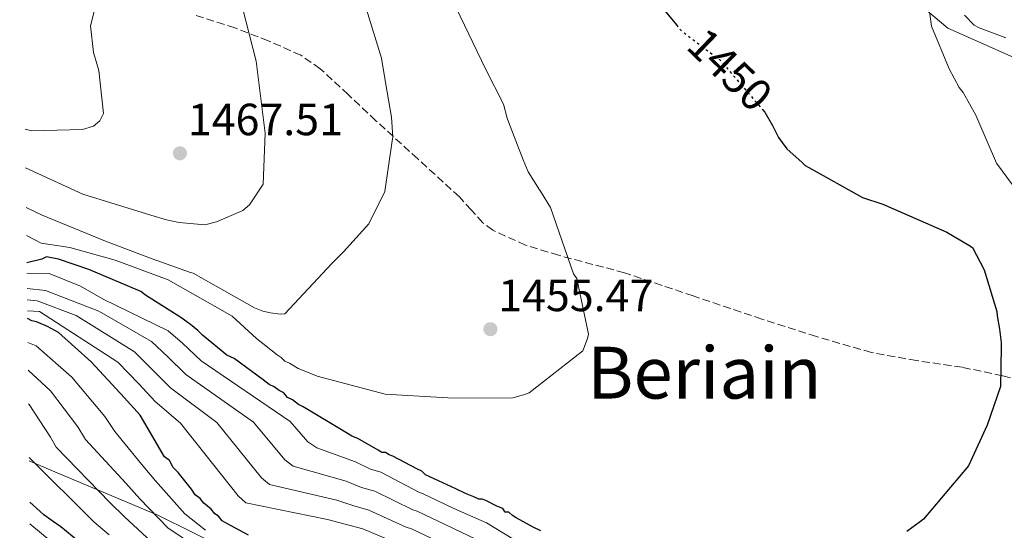
# Model space of a CAD drawing. Units: metres. Extents: x 583346 to 586778, y 4747444 to 4749800.
# Drawn here: x 583357 to 583576, y 4748685 to 4748799 of the extents above; entities that cross this region are included whole.
import ezdxf
from ezdxf.enums import TextEntityAlignment as Align

# ---------------------------------------------------------------- set-up
doc = ezdxf.new("R2010")
doc.units = ezdxf.units.M
doc.header["$MEASUREMENT"] = 0
doc.linetypes.add('DGN Style 3', pattern=[2.435891, 1.739922, -0.695969])
doc.linetypes.add('DGN Style 5', pattern=[1.217945, 0.521977, -0.695969])
for name, color, linetype, lineweight in [('Cota de curva de nivel directora', 7, 'Continuous', 0), ('Cota de punto acotado terreno', 7, 'Continuous', 0), ('Curva de nivel directora', 30, 'Continuous', 30), ('Curva de nivel directora no vista', 30, 'DGN Style 5', 30), ('Curva de nivel intermedia', 30, 'Continuous', 0), ('Límite de municipio', 7, 'Continuous', 0), ('Punto acotado terreno (símbolo)', 7, 'Continuous', 0), ('Senda', 7, 'DGN Style 3', 0), ('Texto de Área (paraje) menor', 7, 'Continuous', 0)]:
    doc.layers.add(name, color=color, linetype=linetype, lineweight=lineweight)
doc.styles.add('Style-Arial', font='arial.ttf')

# ---------------------------------------------------------------- blocks, each defined once
blk = doc.blocks.new('5PATER')
at = {"layer": 'Punto acotado terreno (símbolo)', "linetype": 'Continuous', "lineweight": 0}
h = blk.add_hatch(color=51, dxfattribs=at)
edge = h.paths.add_edge_path()
edge.add_ellipse((0, 0), major_axis=(-0.11, -0.111), ratio=0.999422, start_angle=0, end_angle=360)

msp = doc.modelspace()

# ---------------------------------------------------------------- linework, layer by layer
at = {"layer": 'Curva de nivel directora', "color": 30, "linetype": 'Continuous', "lineweight": 30, "flags": 128}
for points, elevation in [([(583483.69, 4748849.55), (583488.28, 4748849.55), (583498.49, 4748847.36), (583500.03, 4748846.16), (583501.02, 4748844.29), (583501.03, 4748835.29), (583500.81, 4748834.19), (583498.18, 4748819.04), (583498.63, 4748803.55), (583499.73, 4748801.58), (583502.98, 4748797.66)], 1450), ([(583522.07, 4748778.9), (583522.58, 4748778.31), (583524.33, 4748775.35), (583525.65, 4748772.71), (583527.52, 4748770.19), (583530.93, 4748767.12), (583531.59, 4748766.46), (583532.35, 4748766.02), (583544.33, 4748759.33), (583548.83, 4748757.9), (583563, 4748751.65), (583567.94, 4748748.8), (583568.71, 4748748.25), (583571.35, 4748743.31), (583574.1, 4748734.09), (583574.2, 4748733.1), (583574.76, 4748730.14), (583575.09, 4748727.17), (583575.09, 4748726.18), (583574.98, 4748717.4), (583572.02, 4748708.83), (583567.85, 4748699.83), (583557.87, 4748687.97), (583557.21, 4748687.42), (583554.14, 4748685.22)], 1450), ([(583472.88, 4748685.4), (583471.13, 4748686.16), (583467.36, 4748688.24), (583466.56, 4748688.76), (583465.75, 4748689.55), (583464.95, 4748689.54), (583464.4, 4748690.33), (583463.06, 4748690.85), (583460.64, 4748692.14), (583459.84, 4748692.4), (583459.04, 4748692.39), (583457.96, 4748692.91), (583456.09, 4748693.68), (583453.94, 4748694.71), (583447.23, 4748697.82), (583446.41, 4748698.6), (583445.34, 4748699.12), (583439.96, 4748701.98), (583439.16, 4748702.23), (583438.35, 4748702.75), (583437.55, 4748702.74), (583436.75, 4748703.26), (583432.17, 4748705.86), (583430.83, 4748706.38), (583430.03, 4748706.9), (583420.07, 4748712.88), (583419, 4748713.4), (583417.65, 4748714.45), (583416.58, 4748714.97), (583415.76, 4748716.02), (583414.69, 4748716.54), (583413.61, 4748717.32), (583412.54, 4748717.84), (583411.19, 4748718.89), (583404.72, 4748723.59), (583403.11, 4748724.37), (583397.71, 4748728.82), (583396.63, 4748729.87), (583395.01, 4748731.18), (583392.85, 4748732.75), (583385.05, 4748737.71), (583383.97, 4748738.49), (583381.02, 4748739.78), (583372.43, 4748743.39), (583365.73, 4748745.69), (583363.06, 4748746.18), (583362, 4748745.64), (583358.67, 4748744.87)], 1450), ([(583407.94, 4748684.44), (583403.1, 4748687.04), (583402.03, 4748687.56), (583401.22, 4748688.61), (583400.41, 4748689.13), (583399.59, 4748690.19), (583397.97, 4748691.5), (583397.16, 4748692.55), (583396.08, 4748693.34), (583395.26, 4748694.66), (583392.27, 4748698.35), (583391.19, 4748699.4), (583390.37, 4748700.99), (583389.29, 4748701.77), (583383.82, 4748711.02), (583380.3, 4748714.97), (583372.98, 4748722.86), (583365.69, 4748729.42), (583363.27, 4748730.72), (583360.85, 4748731.75), (583359.78, 4748732), (583358.82, 4748732.47)], 1425), ([(583370.01, 4748683.15), (583366.23, 4748686.3), (583364.34, 4748687.6), (583362.45, 4748688.91), (583361.64, 4748689.7), (583359.31, 4748691.73)], 1400)]:
    msp.add_lwpolyline(points, dxfattribs=dict(at, elevation=elevation))
at = {"layer": 'Curva de nivel directora no vista', "color": 30, "linetype": 'DGN Style 5', "lineweight": 30, "elevation": 1450, "flags": 128}
msp.add_lwpolyline([(583502.98, 4748797.66), (583504.01, 4748796.42), (583512.69, 4748789.84), (583522.07, 4748778.9)], dxfattribs=at)
at = {"layer": 'Curva de nivel intermedia', "color": 30, "linetype": 'Continuous', "lineweight": 0, "flags": 128}
for points, elevation in [([(583357.09, 4748875.34), (583357.82, 4748875.08), (583358.53, 4748874.58), (583360.8, 4748871.48), (583361.17, 4748867.24), (583360.66, 4748853.6), (583361.8, 4748851.29), (583371.58, 4748839), (583376.75, 4748823.82), (583377.09, 4748821.5), (583377.25, 4748817.36), (583377.37, 4748816.05), (583377.29, 4748815.14), (583376.81, 4748813.11), (583372.79, 4748797.49), (583373.49, 4748791.54), (583374.66, 4748787.52), (583375.71, 4748778.04), (583374.92, 4748776.41), (583373.52, 4748775.18), (583371.01, 4748774.43), (583359.8, 4748774.17), (583358.31, 4748774.55)], 1470), ([(583405.83, 4748804.45), (583409.59, 4748789.65), (583411.64, 4748773.62), (583411.2, 4748762.29), (583408.13, 4748757.7), (583406.63, 4748756.47), (583400.81, 4748753.96), (583398.19, 4748753.31), (583392.53, 4748753.84), (583389.69, 4748754.4), (583386.24, 4748755.46), (583371.12, 4748760.09), (583358.41, 4748765.96)], 1465), ([(583433.54, 4748803.04), (583437.46, 4748790.27), (583438.35, 4748784.92), (583439.68, 4748777.16), (583439.94, 4748772.72), (583439.85, 4748771.91), (583438.2, 4748760.67), (583434.67, 4748753.55), (583429, 4748747.3), (583426.41, 4748744.74), (583415.96, 4748733.57), (583414.95, 4748733.46), (583412.83, 4748733.73), (583411.1, 4748734.11), (583409.27, 4748734.89), (583395.62, 4748742.57), (583394.81, 4748742.76), (583386.48, 4748745.77), (583376.12, 4748749.66), (583362.09, 4748755.42), (583358.52, 4748757.17)], 1460), ([(583558.75, 4748803.92), (583559.62, 4748797.36), (583563.57, 4748787.95), (583565.76, 4748783.79), (583566.63, 4748782.7), (583569.48, 4748777.67), (583569.92, 4748776.57), (583574.08, 4748766.95), (583583.5, 4748754.26)], 1445), ([(583453.97, 4748801.63), (583460.64, 4748787.78), (583464.59, 4748780.06), (583465.34, 4748776.94), (583465.66, 4748776.13), (583468.91, 4748767.69), (583470.06, 4748765.08), (583472.55, 4748761.08), (583472.96, 4748760.38), (583475.03, 4748757.17), (583480.09, 4748742.4), (583480.82, 4748741.4), (583483.42, 4748729.01), (583483.23, 4748728.09), (583482.16, 4748725.35), (583470.28, 4748715.98), (583468.97, 4748715.56), (583466.65, 4748714.92), (583453.42, 4748714.83), (583438.25, 4748715.72), (583423.14, 4748719.74), (583419.88, 4748721.01), (583418.97, 4748721.4), (583417.03, 4748722.58), (583416.02, 4748723.07), (583415.2, 4748723.87), (583414.28, 4748724.46), (583409.68, 4748728.03), (583404.25, 4748733), (583390.09, 4748741.08), (583378.3, 4748745.46), (583368.26, 4748748.24), (583361.88, 4748749.26), (583358.6, 4748750.93)], 1455), ([(583566.94, 4748799.83), (583569.13, 4748797.64), (583570.22, 4748796.99), (583576.13, 4748794.8)], 1440), ([(583468.35, 4748682.59), (583460.76, 4748687.17), (583453.55, 4748690.37), (583446.59, 4748693.63), (583445.92, 4748693.89), (583437.31, 4748698.37), (583434.99, 4748699.08), (583431.67, 4748700.7), (583423.1, 4748703.83), (583421.12, 4748705.14), (583417.17, 4748709.63), (583397.39, 4748723.13), (583393.22, 4748727.01), (583390.08, 4748729.74), (583375.66, 4748736.79), (583370.57, 4748739.68), (583363.65, 4748742.51), (583358.7, 4748742.54)], 1445), ([(583458.4, 4748683.51), (583451.78, 4748686.7), (583445.35, 4748689.72), (583444.45, 4748690.05), (583435.98, 4748694.18), (583433.03, 4748695.02), (583429.61, 4748696.43), (583417.83, 4748699.76), (583415.95, 4748701.13), (583409.04, 4748709.51), (583394, 4748720.1), (583389.99, 4748724), (583386.35, 4748727.43), (583374.69, 4748734.12), (583362.79, 4748738.71), (583358.74, 4748739.18)], 1440), ([(583444.11, 4748685.82), (583442.97, 4748686.2), (583434.65, 4748689.98), (583431.08, 4748690.97), (583427.54, 4748692.15), (583412.56, 4748695.69), (583410.77, 4748697.13), (583400.91, 4748709.4), (583390.61, 4748717.08), (583386.76, 4748720.99), (583382.62, 4748725.12), (583369.6, 4748733.19), (583360.99, 4748736.42), (583358.77, 4748736.67)], 1435), ([(583383.53, 4748717.98), (583378.88, 4748722.81), (583361.46, 4748734.05), (583358.8, 4748734.19)], 1430), ([(583358.88, 4748727.17), (583360.72, 4748726.42), (583368.69, 4748719.48), (583376, 4748710.73), (583378.19, 4748707.41), (583384.18, 4748700.19), (583387.24, 4748696.44), (583393.74, 4748689.12), (583398.37, 4748685.49)], 1420), ([(583358.96, 4748721.07), (583363.93, 4748716.46), (583369.97, 4748708.44), (583371.68, 4748705.68), (583380.64, 4748695.93), (583383.8, 4748692.46), (583390.03, 4748686.06), (583396.39, 4748681.78)], 1415), ([(583441.5, 4748682.36), (583433.31, 4748685.79), (583429.12, 4748686.91), (583425.48, 4748687.88), (583407.3, 4748691.62), (583405.59, 4748693.13), (583392.78, 4748709.28), (583387.21, 4748714.05), (583383.53, 4748717.98)], 1430), ([(583359.05, 4748713.56), (583359.17, 4748713.44), (583363.94, 4748706.14), (583365.17, 4748703.95), (583377.09, 4748691.67), (583380.37, 4748688.49), (583386.32, 4748683)], 1410), ([(583359.19, 4748701.69), (583373.55, 4748687.41), (583376.94, 4748684.51)], 1405), ([(583359.37, 4748686.9), (583368.37, 4748679.47)], 1395), ([(583450.01, 4748683.02), (583444.11, 4748685.82)], 1435)]:
    msp.add_lwpolyline(points, dxfattribs=dict(at, elevation=elevation))
at = {"layer": 'Límite de municipio', "color": 7, "linetype": 'Continuous', "lineweight": 0}
for points in [[(583357.28, 4748859.47, 1470.6), (583367.13, 4748853.47, 1462.56), (583386.79, 4748848.7, 1458.92), (583401.72, 4748846.18, 1460.21), (583414.34, 4748845.94, 1455.62), (583440, 4748849.07, 1450.76), (583453.41, 4748852.57, 1446.39), (583464.1, 4748852.6, 1446.43), (583480.54, 4748848.39, 1450.12), (583497.1, 4748844.32, 1450.28), (583513.64, 4748836.55, 1446.89), (583528.2, 4748827.89, 1445.42), (583545.67, 4748813.55, 1445.41), (583555.33, 4748803.7, 1445.4), (583563.28, 4748796.93, 1443.2), (583582.41, 4748788.42, 1440.45)], [(583359.2, 4748700.95, 1404.62), (583364.01, 4748698.83, 1406.17), (583387.78, 4748688.89, 1415.38), (583403.34, 4748681.19, 1418.52)]]:
    msp.add_polyline3d(points, dxfattribs=at)
at = {"layer": 'Senda', "color": 7, "linetype": 'DGN Style 3', "lineweight": 0}
msp.add_polyline3d([(583584.23, 4748717.41, 1448.62), (583575.41, 4748719.81, 1449.71), (583566.45, 4748721.67, 1450.68), (583556.32, 4748723.16, 1451.57), (583546.26, 4748724.96, 1452.14), (583534.05, 4748728.49, 1452.36), (583521.94, 4748732.36, 1452.56), (583506.69, 4748737.5, 1452.97), (583491.44, 4748742.65, 1453.39), (583476.77, 4748746.54, 1453.9), (583469.44, 4748748.77, 1454.23), (583462.18, 4748752.11, 1454.64), (583459.96, 4748753.75, 1455.17), (583457.39, 4748756.62, 1456.67), (583454.76, 4748759.52, 1457.77), (583445.49, 4748767.96, 1459.02), (583436.21, 4748776.41, 1460.27), (583430.08, 4748782.2, 1461.19), (583423.84, 4748787.94, 1462.15), (583419.53, 4748790.93, 1462.83), (583412.31, 4748794.16, 1463.96), (583404.88, 4748796.99, 1465.07), (583396.3, 4748799.78, 1466.1)], dxfattribs=at)

# ---------------------------------------------------------------- block references
at = {"layer": 'Punto acotado terreno (símbolo)', "color": 7, "linetype": 'Continuous', "lineweight": 0, "xscale": 10, "yscale": 10, "zscale": 10}
for p in [(583392.68, 4748769.18, 1467.51), (583461.64, 4748730.13, 1455.47)]:
    msp.add_blockref('5PATER', p, dxfattribs=at)

# ---------------------------------------------------------------- texts
at = {"layer": 'Cota de curva de nivel directora', "color": 7, "linetype": 'Continuous', "lineweight": 0, "style": 'Style-Arial'}
msp.add_text('1450', height=7, rotation=316.0213, dxfattribs=at).set_placement((583514.86, 4748787.74, 1450), align=Align.MIDDLE_CENTER)
at = {"layer": 'Cota de punto acotado terreno', "color": 7, "linetype": 'Continuous', "lineweight": 0, "style": 'Style-Arial'}
for s, p in [('1467.51', (583394.44, 4748773.18, 1467.51)), ('1455.47', (583463.38, 4748734.13, 1455.47))]:
    msp.add_text(s, height=7, dxfattribs=at).set_placement(p)
at = {"layer": 'Texto de Área (paraje) menor', "color": 7, "linetype": 'Continuous', "lineweight": 0, "style": 'Style-Arial'}
msp.add_text('Beriain', height=11.5, dxfattribs=at).set_placement((583509.17, 4748720.48, 1453.66), align=Align.MIDDLE_CENTER)

doc.saveas('drawing.dxf')
